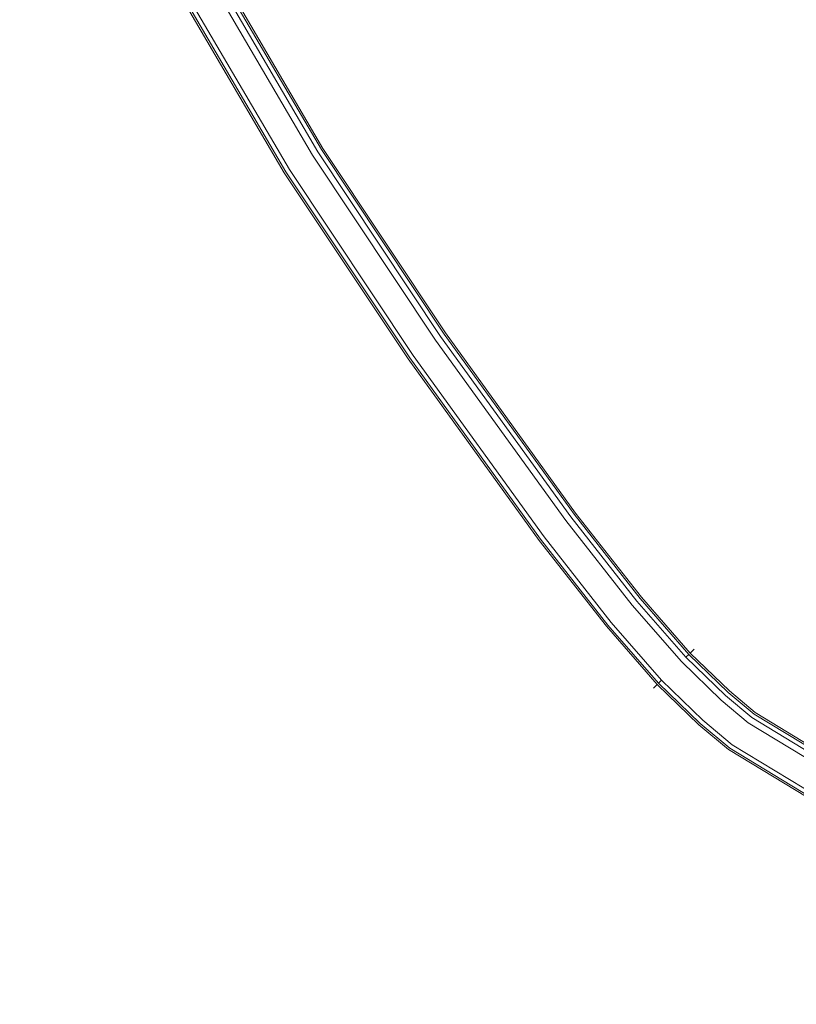
# Model space of a CAD drawing. Extents: x -789 to 0, y 0 to 404.
# Drawn here: x -773 to -690, y 40 to 144 of the extents above; entities that cross this region are included whole.
import ezdxf

# ---------------------------------------------------------------- set-up
doc = ezdxf.new("R2010")
doc.units = 0
doc.header["$LTSCALE"] = 500
doc.header["$MEASUREMENT"] = 0
doc.layers.add('CHROM', color=8, linetype='Continuous')
doc.layers.add('SPOD', color=7, linetype='Continuous')

msp = doc.modelspace()

# ---------------------------------------------------------------- linework, layer by layer
at = {"layer": 'CHROM', "lineweight": 0}
for points, invisible_edges in [([(-740.64, 130.74, 113.83), (-752.55, 151.08, 113.83), (-753.86, 150.34, 114.92), (-741.91, 129.94, 114.92)], 14), ([(-741.91, 129.94, 109.21), (-753.86, 150.34, 109.21), (-752.55, 151.08, 110.3), (-740.64, 130.74, 110.3)], 15), ([(-740.64, 130.74, 416.46), (-752.55, 151.08, 416.46), (-753.86, 150.34, 417.55), (-741.91, 129.94, 417.55)], 14), ([(-741.91, 129.94, 411.84), (-753.86, 150.34, 411.84), (-752.55, 151.08, 412.93), (-740.64, 130.74, 412.93)], 15), ([(-741.19, 130.39, 381.37), (-740.81, 130.63, 380.65), (-752.72, 150.98, 380.65), (-753.11, 150.76, 381.37)], 7), ([(-741.19, 130.39, 81.59), (-740.81, 130.63, 80.87), (-752.72, 150.98, 80.87), (-753.11, 150.76, 81.59)], 7), ([(-740.81, 130.63, 374.58), (-752.72, 150.98, 374.58), (-752.72, 150.98, 380.65), (-740.81, 130.63, 380.65)], 14), ([(-740.81, 130.63, 74.8), (-752.72, 150.98, 74.8), (-752.72, 150.98, 80.87), (-740.81, 130.63, 80.87)], 14), ([(-740.16, 131.04, 112.06), (-752.05, 151.36, 112.06), (-752.55, 151.08, 113.83), (-740.64, 130.74, 113.83)], 15), ([(-740.64, 130.74, 110.3), (-752.55, 151.08, 110.3), (-752.05, 151.36, 112.06), (-740.16, 131.04, 112.06)], 14), ([(-740.16, 131.04, 414.7), (-752.05, 151.36, 414.7), (-752.55, 151.08, 416.46), (-740.64, 130.74, 416.46)], 15), ([(-740.64, 130.74, 412.93), (-752.55, 151.08, 412.93), (-752.05, 151.36, 414.7), (-740.16, 131.04, 414.7)], 14), ([(-753.69, 150.43, 61.43), (-741.76, 130.04, 61.43), (-744.59, 128.27, 61.43), (-756.6, 148.81, 61.43)], 11), ([(-753.69, 150.43, 361.21), (-741.76, 130.04, 361.21), (-744.59, 128.27, 361.21), (-756.6, 148.81, 361.21)], 14), ([(-743.55, 128.92, 82), (-741.85, 129.98, 82), (-753.79, 150.38, 82), (-755.54, 149.41, 82)], 15), ([(-743.55, 128.92, 381.78), (-741.85, 129.98, 381.78), (-753.79, 150.38, 381.78), (-755.54, 149.41, 381.78)], 15), ([(-741.91, 129.94, 114.92), (-753.86, 150.34, 114.92), (-755.47, 149.44, 114.92), (-743.49, 128.96, 114.92)], 15), ([(-743.49, 128.96, 109.21), (-755.47, 149.44, 109.21), (-753.86, 150.34, 109.21), (-741.91, 129.94, 109.21)], 15), ([(-741.91, 129.94, 417.55), (-753.86, 150.34, 417.55), (-755.47, 149.44, 417.55), (-743.49, 128.96, 417.55)], 15), ([(-743.49, 128.96, 411.84), (-755.47, 149.44, 411.84), (-753.86, 150.34, 411.84), (-741.91, 129.94, 411.84)], 15), ([(-741.85, 129.98, 381.78), (-741.19, 130.39, 381.37), (-753.11, 150.76, 381.37), (-753.79, 150.38, 381.78)], 15), ([(-741.85, 129.98, 82), (-741.19, 130.39, 81.59), (-753.11, 150.76, 81.59), (-753.79, 150.38, 82)], 15), ([(-753.69, 150.43, 63.54), (-741.76, 130.04, 63.54), (-741.76, 130.04, 61.43), (-753.69, 150.43, 61.43)], 10), ([(-753.69, 150.43, 363.32), (-741.76, 130.04, 363.32), (-741.76, 130.04, 361.21), (-753.69, 150.43, 361.21)], 14), ([(-743.49, 128.96, 114.92), (-755.47, 149.44, 114.92), (-756.78, 148.71, 113.83), (-744.76, 128.16, 113.83)], 15), ([(-744.76, 128.16, 110.3), (-756.78, 148.71, 110.3), (-755.47, 149.44, 109.21), (-743.49, 128.96, 109.21)], 14), ([(-743.49, 128.96, 417.55), (-755.47, 149.44, 417.55), (-756.78, 148.71, 416.46), (-744.76, 128.16, 416.46)], 15), ([(-744.76, 128.16, 412.93), (-756.78, 148.71, 412.93), (-755.47, 149.44, 411.84), (-743.49, 128.96, 411.84)], 14), ([(-744.59, 128.27, 380.65), (-744.21, 128.51, 381.37), (-756.22, 149.02, 381.37), (-756.6, 148.81, 380.65)], 15), ([(-744.59, 128.27, 80.87), (-744.21, 128.51, 81.59), (-756.22, 149.02, 81.59), (-756.6, 148.81, 80.87)], 15), ([(-744.21, 128.51, 381.37), (-743.55, 128.92, 381.78), (-755.54, 149.41, 381.78), (-756.22, 149.02, 381.37)], 7), ([(-744.21, 128.51, 81.59), (-743.55, 128.92, 82), (-755.54, 149.41, 82), (-756.22, 149.02, 81.59)], 7), ([(-744.76, 128.16, 113.83), (-756.78, 148.71, 113.83), (-757.28, 148.43, 112.06), (-745.25, 127.86, 112.06)], 14), ([(-745.25, 127.86, 112.06), (-757.28, 148.43, 112.06), (-756.78, 148.71, 110.3), (-744.76, 128.16, 110.3)], 15), ([(-744.76, 128.16, 416.46), (-756.78, 148.71, 416.46), (-757.28, 148.43, 414.7), (-745.25, 127.86, 414.7)], 14), ([(-745.25, 127.86, 414.7), (-757.28, 148.43, 414.7), (-756.78, 148.71, 412.93), (-744.76, 128.16, 412.93)], 15), ([(-756.6, 148.81, 361.21), (-744.59, 128.27, 361.21), (-744.59, 128.27, 380.65), (-756.6, 148.81, 380.65)], 14), ([(-756.6, 148.81, 61.43), (-744.59, 128.27, 61.43), (-744.59, 128.27, 80.87), (-756.6, 148.81, 80.87)], 15), ([(-727.12, 111.43, 112.06), (-740.16, 131.04, 112.06), (-740.64, 130.74, 113.83), (-727.59, 111.1, 113.83)], 15), ([(-727.59, 111.1, 110.3), (-740.64, 130.74, 110.3), (-740.16, 131.04, 112.06), (-727.12, 111.43, 112.06)], 14), ([(-727.12, 111.43, 414.7), (-740.16, 131.04, 414.7), (-740.64, 130.74, 416.46), (-727.59, 111.1, 416.46)], 15), ([(-727.59, 111.1, 412.93), (-740.64, 130.74, 412.93), (-740.16, 131.04, 414.7), (-727.12, 111.43, 414.7)], 14), ([(-741.76, 130.04, 61.43), (-728.67, 110.35, 61.43), (-731.41, 108.46, 61.43), (-744.59, 128.27, 61.43)], 15), ([(-741.76, 130.04, 361.21), (-728.67, 110.35, 361.21), (-731.41, 108.46, 361.21), (-744.59, 128.27, 361.21)], 15), ([(-730.4, 109.15, 82), (-728.76, 110.29, 82), (-741.85, 129.98, 82), (-743.55, 128.92, 82)], 15), ([(-730.4, 109.15, 381.78), (-728.76, 110.29, 381.78), (-741.85, 129.98, 381.78), (-743.55, 128.92, 381.78)], 15), ([(-727.59, 111.1, 113.83), (-740.64, 130.74, 113.83), (-741.91, 129.94, 114.92), (-728.82, 110.25, 114.92)], 14), ([(-728.82, 110.25, 109.21), (-741.91, 129.94, 109.21), (-740.64, 130.74, 110.3), (-727.59, 111.1, 110.3)], 15), ([(-727.59, 111.1, 416.46), (-740.64, 130.74, 416.46), (-741.91, 129.94, 417.55), (-728.82, 110.25, 417.55)], 14), ([(-728.82, 110.25, 411.84), (-741.91, 129.94, 411.84), (-740.64, 130.74, 412.93), (-727.59, 111.1, 412.93)], 15), ([(-728.76, 110.29, 82), (-728.12, 110.73, 81.59), (-741.19, 130.39, 81.59), (-741.85, 129.98, 82)], 15), ([(-728.76, 110.29, 381.78), (-728.12, 110.73, 381.37), (-741.19, 130.39, 381.37), (-741.85, 129.98, 381.78)], 15), ([(-741.76, 130.04, 63.54), (-728.67, 110.35, 63.54), (-728.67, 110.35, 61.43), (-741.76, 130.04, 61.43)], 10), ([(-741.76, 130.04, 363.32), (-728.67, 110.35, 363.32), (-728.67, 110.35, 361.21), (-741.76, 130.04, 361.21)], 10), ([(-728.12, 110.73, 381.37), (-727.75, 110.98, 380.65), (-740.81, 130.63, 380.65), (-741.19, 130.39, 381.37)], 7), ([(-728.12, 110.73, 81.59), (-727.75, 110.98, 80.87), (-740.81, 130.63, 80.87), (-741.19, 130.39, 81.59)], 7), ([(-727.75, 110.98, 374.58), (-740.81, 130.63, 374.58), (-740.81, 130.63, 380.65), (-727.75, 110.98, 380.65)], 14), ([(-727.75, 110.98, 74.8), (-740.81, 130.63, 74.8), (-740.81, 130.63, 80.87), (-727.75, 110.98, 80.87)], 14), ([(-730.34, 109.19, 114.92), (-743.49, 128.96, 114.92), (-744.76, 128.16, 113.83), (-731.58, 108.34, 113.83)], 15), ([(-731.58, 108.34, 110.3), (-744.76, 128.16, 110.3), (-743.49, 128.96, 109.21), (-730.34, 109.19, 109.21)], 14), ([(-730.34, 109.19, 417.55), (-743.49, 128.96, 417.55), (-744.76, 128.16, 416.46), (-731.58, 108.34, 416.46)], 15), ([(-731.58, 108.34, 412.93), (-744.76, 128.16, 412.93), (-743.49, 128.96, 411.84), (-730.34, 109.19, 411.84)], 14), ([(-731.04, 108.71, 81.59), (-730.4, 109.15, 82), (-743.55, 128.92, 82), (-744.21, 128.51, 81.59)], 15), ([(-731.04, 108.71, 381.37), (-730.4, 109.15, 381.78), (-743.55, 128.92, 381.78), (-744.21, 128.51, 381.37)], 7), ([(-728.82, 110.25, 114.92), (-741.91, 129.94, 114.92), (-743.49, 128.96, 114.92), (-730.34, 109.19, 114.92)], 15), ([(-730.34, 109.19, 109.21), (-743.49, 128.96, 109.21), (-741.91, 129.94, 109.21), (-728.82, 110.25, 109.21)], 15), ([(-728.82, 110.25, 417.55), (-741.91, 129.94, 417.55), (-743.49, 128.96, 417.55), (-730.34, 109.19, 417.55)], 15), ([(-730.34, 109.19, 411.84), (-743.49, 128.96, 411.84), (-741.91, 129.94, 411.84), (-728.82, 110.25, 411.84)], 15), ([(-731.58, 108.34, 113.83), (-744.76, 128.16, 113.83), (-745.25, 127.86, 112.06), (-732.05, 108.01, 112.06)], 14), ([(-732.05, 108.01, 112.06), (-745.25, 127.86, 112.06), (-744.76, 128.16, 110.3), (-731.58, 108.34, 110.3)], 15), ([(-731.58, 108.34, 416.46), (-744.76, 128.16, 416.46), (-745.25, 127.86, 414.7), (-732.05, 108.01, 414.7)], 14), ([(-732.05, 108.01, 414.7), (-745.25, 127.86, 414.7), (-744.76, 128.16, 412.93), (-731.58, 108.34, 412.93)], 15), ([(-731.41, 108.45, 80.87), (-731.04, 108.71, 81.59), (-744.21, 128.51, 81.59), (-744.59, 128.27, 80.87)], 13), ([(-731.41, 108.45, 380.65), (-731.04, 108.71, 381.37), (-744.21, 128.51, 381.37), (-744.59, 128.27, 380.65)], 15), ([(-744.59, 128.27, 61.43), (-731.41, 108.46, 61.43), (-731.41, 108.45, 80.87), (-744.59, 128.27, 80.87)], 14), ([(-744.59, 128.27, 361.21), (-731.41, 108.46, 361.21), (-731.41, 108.45, 380.65), (-744.59, 128.27, 380.65)], 14), ([(-713.76, 91.93, 113.83), (-727.59, 111.1, 113.83), (-728.82, 110.25, 114.92), (-714.96, 91.03, 114.92)], 14), ([(-714.96, 91.03, 109.21), (-728.82, 110.25, 109.21), (-727.59, 111.1, 110.3), (-713.76, 91.93, 110.3)], 15), ([(-713.76, 91.93, 416.46), (-727.59, 111.1, 416.46), (-728.82, 110.25, 417.55), (-714.96, 91.03, 417.55)], 14), ([(-714.96, 91.03, 411.84), (-728.82, 110.25, 411.84), (-727.59, 111.1, 412.93), (-713.76, 91.93, 412.93)], 15), ([(-713.3, 92.27, 112.06), (-727.12, 111.43, 112.06), (-727.59, 111.1, 113.83), (-713.76, 91.93, 113.83)], 15), ([(-713.76, 91.93, 110.3), (-727.59, 111.1, 110.3), (-727.12, 111.43, 112.06), (-713.3, 92.27, 112.06)], 14), ([(-713.3, 92.27, 414.7), (-727.12, 111.43, 414.7), (-727.59, 111.1, 416.46), (-713.76, 91.93, 416.46)], 15), ([(-713.76, 91.93, 412.93), (-727.59, 111.1, 412.93), (-727.12, 111.43, 414.7), (-713.3, 92.27, 414.7)], 14), ([(-728.67, 110.35, 361.21), (-714.81, 91.14, 361.21), (-717.48, 89.14, 361.21), (-731.41, 108.46, 361.21)], 11), ([(-728.67, 110.35, 61.43), (-714.81, 91.14, 61.43), (-717.48, 89.14, 61.43), (-731.41, 108.46, 61.43)], 15), ([(-716.49, 89.87, 82), (-714.9, 91.07, 82), (-728.76, 110.29, 82), (-730.4, 109.15, 82)], 15), ([(-716.49, 89.87, 381.78), (-714.9, 91.07, 381.78), (-728.76, 110.29, 381.78), (-730.4, 109.15, 381.78)], 15), ([(-714.96, 91.03, 114.92), (-728.82, 110.25, 114.92), (-730.34, 109.19, 114.92), (-716.44, 89.91, 114.92)], 15), ([(-716.44, 89.91, 109.21), (-730.34, 109.19, 109.21), (-728.82, 110.25, 109.21), (-714.96, 91.03, 109.21)], 15), ([(-714.96, 91.03, 417.55), (-728.82, 110.25, 417.55), (-730.34, 109.19, 417.55), (-716.44, 89.91, 417.55)], 15), ([(-716.44, 89.91, 411.84), (-730.34, 109.19, 411.84), (-728.82, 110.25, 411.84), (-714.96, 91.03, 411.84)], 15), ([(-714.9, 91.07, 82), (-714.28, 91.54, 81.59), (-728.12, 110.73, 81.59), (-728.76, 110.29, 82)], 13), ([(-714.9, 91.07, 381.78), (-714.28, 91.54, 381.37), (-728.12, 110.73, 381.37), (-728.76, 110.29, 381.78)], 13), ([(-728.67, 110.35, 63.54), (-714.81, 91.14, 63.54), (-714.81, 91.14, 61.43), (-728.67, 110.35, 61.43)], 10), ([(-728.67, 110.35, 363.32), (-714.81, 91.14, 363.32), (-714.81, 91.14, 361.21), (-728.67, 110.35, 361.21)], 10), ([(-714.28, 91.54, 81.59), (-713.92, 91.8, 80.87), (-727.75, 110.98, 80.87), (-728.12, 110.73, 81.59)], 15), ([(-714.28, 91.54, 381.37), (-713.92, 91.8, 380.65), (-727.75, 110.98, 380.65), (-728.12, 110.73, 381.37)], 15), ([(-713.92, 91.8, 374.58), (-727.75, 110.98, 374.58), (-727.75, 110.98, 380.65), (-713.92, 91.8, 380.65)], 14), ([(-713.92, 91.8, 74.8), (-727.75, 110.98, 74.8), (-727.75, 110.98, 80.87), (-713.92, 91.8, 80.87)], 14), ([(-716.44, 89.91, 114.92), (-730.34, 109.19, 114.92), (-731.58, 108.34, 113.83), (-717.64, 89.01, 113.83)], 15), ([(-717.64, 89.01, 110.3), (-731.58, 108.34, 110.3), (-730.34, 109.19, 109.21), (-716.44, 89.91, 109.21)], 14), ([(-716.44, 89.91, 417.55), (-730.34, 109.19, 417.55), (-731.58, 108.34, 416.46), (-717.64, 89.01, 416.46)], 15), ([(-717.64, 89.01, 412.93), (-731.58, 108.34, 412.93), (-730.34, 109.19, 411.84), (-716.44, 89.91, 411.84)], 14), ([(-717.12, 89.4, 81.59), (-716.49, 89.87, 82), (-730.4, 109.15, 82), (-731.04, 108.71, 81.59)], 7), ([(-717.12, 89.4, 381.37), (-716.49, 89.87, 381.78), (-730.4, 109.15, 381.78), (-731.04, 108.71, 381.37)], 15), ([(-717.64, 89.01, 113.83), (-731.58, 108.34, 113.83), (-732.05, 108.01, 112.06), (-718.1, 88.67, 112.06)], 14), ([(-718.1, 88.67, 112.06), (-732.05, 108.01, 112.06), (-731.58, 108.34, 110.3), (-717.64, 89.01, 110.3)], 15), ([(-717.64, 89.01, 416.46), (-731.58, 108.34, 416.46), (-732.05, 108.01, 414.7), (-718.1, 88.67, 414.7)], 14), ([(-718.1, 88.67, 414.7), (-732.05, 108.01, 414.7), (-731.58, 108.34, 412.93), (-717.64, 89.01, 412.93)], 15), ([(-717.48, 89.14, 380.65), (-717.12, 89.4, 381.37), (-731.04, 108.71, 381.37), (-731.41, 108.45, 380.65)], 13), ([(-717.48, 89.14, 80.87), (-717.12, 89.4, 81.59), (-731.04, 108.71, 81.59), (-731.41, 108.45, 80.87)], 15), ([(-731.41, 108.46, 61.43), (-717.48, 89.14, 61.43), (-717.48, 89.14, 80.87), (-731.41, 108.45, 80.87)], 14), ([(-731.41, 108.46, 361.21), (-717.48, 89.14, 361.21), (-717.48, 89.14, 380.65), (-731.41, 108.45, 380.65)], 15), ([(-706.3, 83.34, 112.06), (-713.3, 92.27, 112.06), (-713.76, 91.93, 113.83), (-706.74, 82.97, 113.83)], 15), ([(-706.74, 82.97, 110.3), (-713.76, 91.93, 110.3), (-713.3, 92.27, 112.06), (-706.3, 83.34, 112.06)], 14), ([(-706.3, 83.34, 414.7), (-713.3, 92.27, 414.7), (-713.76, 91.93, 416.46), (-706.74, 82.97, 416.46)], 15), ([(-706.74, 82.97, 412.93), (-713.76, 91.93, 412.93), (-713.3, 92.27, 414.7), (-706.3, 83.34, 414.7)], 14), ([(-706.74, 82.97, 113.83), (-713.76, 91.93, 113.83), (-714.96, 91.03, 114.92), (-707.9, 82.02, 114.92)], 14), ([(-707.9, 82.02, 109.21), (-714.96, 91.03, 109.21), (-713.76, 91.93, 110.3), (-706.74, 82.97, 110.3)], 15), ([(-706.74, 82.97, 416.46), (-713.76, 91.93, 416.46), (-714.96, 91.03, 417.55), (-707.9, 82.02, 417.55)], 14), ([(-707.9, 82.02, 411.84), (-714.96, 91.03, 411.84), (-713.76, 91.93, 412.93), (-706.74, 82.97, 412.93)], 15), ([(-707.84, 82.06, 82), (-707.24, 82.56, 81.59), (-714.28, 91.54, 81.59), (-714.9, 91.07, 82)], 15), ([(-707.84, 82.06, 381.78), (-707.24, 82.56, 381.37), (-714.28, 91.54, 381.37), (-714.9, 91.07, 381.78)], 13), ([(-707.24, 82.56, 81.59), (-706.9, 82.84, 80.87), (-713.92, 91.8, 80.87), (-714.28, 91.54, 81.59)], 7), ([(-707.24, 82.56, 381.37), (-706.9, 82.84, 380.65), (-713.92, 91.8, 380.65), (-714.28, 91.54, 381.37)], 15), ([(-706.9, 82.84, 374.58), (-713.92, 91.8, 374.58), (-713.92, 91.8, 380.65), (-706.9, 82.84, 380.65)], 14), ([(-706.9, 82.84, 74.8), (-713.92, 91.8, 74.8), (-713.92, 91.8, 80.87), (-706.9, 82.84, 80.87)], 14), ([(-714.81, 91.14, 61.43), (-707.75, 82.13, 61.43), (-710.33, 80.01, 61.43), (-717.48, 89.14, 61.43)], 10), ([(-714.81, 91.14, 361.21), (-707.75, 82.13, 361.21), (-710.33, 80.01, 361.21), (-717.48, 89.14, 361.21)], 11), ([(-709.38, 80.79, 82), (-707.84, 82.06, 82), (-714.9, 91.07, 82), (-716.49, 89.87, 82)], 15), ([(-709.38, 80.79, 381.78), (-707.84, 82.06, 381.78), (-714.9, 91.07, 381.78), (-716.49, 89.87, 381.78)], 15), ([(-707.9, 82.02, 114.92), (-714.96, 91.03, 114.92), (-716.44, 89.91, 114.92), (-709.33, 80.83, 114.92)], 15), ([(-709.33, 80.83, 109.21), (-716.44, 89.91, 109.21), (-714.96, 91.03, 109.21), (-707.9, 82.02, 109.21)], 15), ([(-707.9, 82.02, 417.55), (-714.96, 91.03, 417.55), (-716.44, 89.91, 417.55), (-709.33, 80.83, 417.55)], 15), ([(-709.33, 80.83, 411.84), (-716.44, 89.91, 411.84), (-714.96, 91.03, 411.84), (-707.9, 82.02, 411.84)], 15), ([(-714.81, 91.14, 363.32), (-707.75, 82.13, 363.32), (-707.75, 82.13, 361.21), (-714.81, 91.14, 361.21)], 10), ([(-714.81, 91.14, 63.54), (-707.75, 82.13, 63.54), (-707.75, 82.13, 61.43), (-714.81, 91.14, 61.43)], 14), ([(-709.33, 80.83, 114.92), (-716.44, 89.91, 114.92), (-717.64, 89.01, 113.83), (-710.48, 79.88, 113.83)], 15), ([(-710.48, 79.88, 110.3), (-717.64, 89.01, 110.3), (-716.44, 89.91, 109.21), (-709.33, 80.83, 109.21)], 14), ([(-709.33, 80.83, 417.55), (-716.44, 89.91, 417.55), (-717.64, 89.01, 416.46), (-710.48, 79.88, 416.46)], 15), ([(-710.48, 79.88, 412.93), (-717.64, 89.01, 412.93), (-716.44, 89.91, 411.84), (-709.33, 80.83, 411.84)], 14), ([(-710.33, 80.01, 80.87), (-709.98, 80.29, 81.59), (-717.12, 89.4, 81.59), (-717.48, 89.14, 80.87)], 15), ([(-710.33, 80.01, 380.65), (-709.98, 80.29, 381.37), (-717.12, 89.4, 381.37), (-717.48, 89.14, 380.65)], 15), ([(-717.48, 89.14, 361.21), (-710.33, 80.01, 361.21), (-710.33, 80.01, 380.65), (-717.48, 89.14, 380.65)], 15), ([(-717.48, 89.14, 61.43), (-710.33, 80.01, 61.43), (-710.33, 80.01, 80.87), (-717.48, 89.14, 80.87)], 15), ([(-709.98, 80.29, 81.59), (-709.38, 80.79, 82), (-716.49, 89.87, 82), (-717.12, 89.4, 81.59)], 7), ([(-709.98, 80.29, 381.37), (-709.38, 80.79, 381.78), (-716.49, 89.87, 381.78), (-717.12, 89.4, 381.37)], 7), ([(-710.48, 79.88, 113.83), (-717.64, 89.01, 113.83), (-718.1, 88.67, 112.06), (-710.92, 79.51, 112.06)], 14), ([(-710.92, 79.51, 112.06), (-718.1, 88.67, 112.06), (-717.64, 89.01, 110.3), (-710.48, 79.88, 110.3)], 15), ([(-710.48, 79.88, 416.46), (-717.64, 89.01, 416.46), (-718.1, 88.67, 414.7), (-710.92, 79.51, 414.7)], 14), ([(-710.92, 79.51, 414.7), (-718.1, 88.67, 414.7), (-717.64, 89.01, 412.93), (-710.48, 79.88, 412.93)], 15), ([(-701.56, 77.03, 113.83), (-706.74, 82.97, 113.83), (-707.9, 82.02, 114.92), (-702.64, 76, 114.92)], 14), ([(-702.64, 76, 109.21), (-707.9, 82.02, 109.21), (-706.74, 82.97, 110.3), (-701.56, 77.03, 110.3)], 15), ([(-701.56, 77.03, 416.46), (-706.74, 82.97, 416.46), (-707.9, 82.02, 417.55), (-702.64, 76, 417.55)], 14), ([(-702.64, 76, 411.84), (-707.9, 82.02, 411.84), (-706.74, 82.97, 412.93), (-701.56, 77.03, 412.93)], 15), ([(-702.03, 76.58, 381.37), (-701.7, 76.89, 380.65), (-706.9, 82.84, 380.65), (-707.24, 82.56, 381.37)], 15), ([(-702.03, 76.58, 81.59), (-701.7, 76.89, 80.87), (-706.9, 82.84, 80.87), (-707.24, 82.56, 81.59)], 15), ([(-701.7, 76.89, 74.8), (-706.9, 82.84, 74.8), (-706.9, 82.84, 80.87), (-701.7, 76.89, 80.87)], 6), ([(-701.7, 76.89, 374.58), (-706.9, 82.84, 374.58), (-706.9, 82.84, 380.65), (-701.7, 76.89, 380.65)], 14), ([(-701.14, 77.43, 112.06), (-706.3, 83.34, 112.06), (-706.74, 82.97, 113.83), (-701.56, 77.03, 113.83)], 15), ([(-701.56, 77.03, 110.3), (-706.74, 82.97, 110.3), (-706.3, 83.34, 112.06), (-701.14, 77.43, 112.06)], 14), ([(-701.14, 77.43, 414.7), (-706.3, 83.34, 414.7), (-706.74, 82.97, 416.46), (-701.56, 77.03, 416.46)], 15), ([(-701.56, 77.03, 412.93), (-706.74, 82.97, 412.93), (-706.3, 83.34, 414.7), (-701.14, 77.43, 414.7)], 14), ([(-707.75, 82.13, 361.21), (-702.51, 76.12, 361.21), (-704.93, 73.83, 361.21), (-710.33, 80.01, 361.21)], 15), ([(-707.75, 82.13, 61.43), (-702.51, 76.12, 61.43), (-704.93, 73.83, 61.43), (-710.33, 80.01, 61.43)], 15), ([(-704.04, 74.67, 82), (-702.59, 76.05, 82), (-707.84, 82.06, 82), (-709.38, 80.79, 82)], 15), ([(-704.04, 74.67, 381.78), (-702.59, 76.05, 381.78), (-707.84, 82.06, 381.78), (-709.38, 80.79, 381.78)], 15), ([(-702.64, 76, 114.92), (-707.9, 82.02, 114.92), (-709.33, 80.83, 114.92), (-703.99, 74.72, 114.92)], 15), ([(-703.99, 74.72, 109.21), (-709.33, 80.83, 109.21), (-707.9, 82.02, 109.21), (-702.64, 76, 109.21)], 15), ([(-702.64, 76, 417.55), (-707.9, 82.02, 417.55), (-709.33, 80.83, 417.55), (-703.99, 74.72, 417.55)], 15), ([(-703.99, 74.72, 411.84), (-709.33, 80.83, 411.84), (-707.9, 82.02, 411.84), (-702.64, 76, 411.84)], 15), ([(-702.59, 76.05, 381.78), (-702.03, 76.58, 381.37), (-707.24, 82.56, 381.37), (-707.84, 82.06, 381.78)], 13), ([(-702.59, 76.05, 82), (-702.03, 76.58, 81.59), (-707.24, 82.56, 81.59), (-707.84, 82.06, 82)], 13), ([(-707.75, 82.13, 63.54), (-702.51, 76.12, 63.54), (-702.51, 76.12, 61.43), (-707.75, 82.13, 61.43)], 8), ([(-707.75, 82.13, 363.32), (-702.51, 76.12, 363.32), (-702.51, 76.12, 361.21), (-707.75, 82.13, 361.21)], 8), ([(-703.99, 74.72, 114.92), (-709.33, 80.83, 114.92), (-710.48, 79.88, 113.83), (-705.08, 73.69, 113.83)], 15), ([(-705.08, 73.69, 110.3), (-710.48, 79.88, 110.3), (-709.33, 80.83, 109.21), (-703.99, 74.72, 109.21)], 14), ([(-703.99, 74.72, 417.55), (-709.33, 80.83, 417.55), (-710.48, 79.88, 416.46), (-705.08, 73.69, 416.46)], 15), ([(-705.08, 73.69, 412.93), (-710.48, 79.88, 412.93), (-709.33, 80.83, 411.84), (-703.99, 74.72, 411.84)], 14), ([(-704.61, 74.14, 81.59), (-704.04, 74.67, 82), (-709.38, 80.79, 82), (-709.98, 80.29, 81.59)], 7), ([(-704.61, 74.14, 381.37), (-704.04, 74.67, 381.78), (-709.38, 80.79, 381.78), (-709.98, 80.29, 381.37)], 15), ([(-705.08, 73.69, 113.83), (-710.48, 79.88, 113.83), (-710.92, 79.51, 112.06), (-705.49, 73.29, 112.06)], 14), ([(-705.49, 73.29, 112.06), (-710.92, 79.51, 112.06), (-710.48, 79.88, 110.3), (-705.08, 73.69, 110.3)], 15), ([(-705.08, 73.69, 416.46), (-710.48, 79.88, 416.46), (-710.92, 79.51, 414.7), (-705.49, 73.29, 414.7)], 14), ([(-705.49, 73.29, 414.7), (-710.92, 79.51, 414.7), (-710.48, 79.88, 412.93), (-705.08, 73.69, 412.93)], 15), ([(-704.93, 73.83, 380.65), (-704.61, 74.14, 381.37), (-709.98, 80.29, 381.37), (-710.33, 80.01, 380.65)], 12), ([(-704.93, 73.83, 80.87), (-704.61, 74.14, 81.59), (-709.98, 80.29, 81.59), (-710.33, 80.01, 80.87)], 15), ([(-710.33, 80.01, 61.43), (-704.93, 73.83, 61.43), (-704.93, 73.83, 80.87), (-710.33, 80.01, 80.87)], 12), ([(-710.33, 80.01, 361.21), (-704.93, 73.83, 361.21), (-704.93, 73.83, 380.65), (-710.33, 80.01, 380.65)], 12), ([(-697.39, 73, 113.83), (-701.56, 77.03, 113.83), (-702.64, 76, 114.92), (-698.4, 71.89, 114.92)], 14), ([(-698.4, 71.89, 109.21), (-702.64, 76, 109.21), (-701.56, 77.03, 110.3), (-697.39, 73, 110.3)], 15), ([(-697.39, 73, 416.46), (-701.56, 77.03, 416.46), (-702.64, 76, 417.55), (-698.4, 71.89, 417.55)], 14), ([(-698.4, 71.89, 411.84), (-702.64, 76, 411.84), (-701.56, 77.03, 412.93), (-697.39, 73, 412.93)], 15), ([(-698.35, 71.94, 381.78), (-697.83, 72.52, 381.37), (-702.03, 76.58, 381.37), (-702.59, 76.05, 381.78)], 13), ([(-698.35, 71.94, 82), (-697.83, 72.52, 81.59), (-702.03, 76.58, 81.59), (-702.59, 76.05, 82)], 13), ([(-697.83, 72.52, 381.37), (-697.53, 72.85, 380.65), (-701.7, 76.89, 380.65), (-702.03, 76.58, 381.37)], 11), ([(-697.83, 72.52, 81.59), (-697.53, 72.85, 80.87), (-701.7, 76.89, 80.87), (-702.03, 76.58, 81.59)], 11), ([(-697.53, 72.85, 374.58), (-701.7, 76.89, 374.58), (-701.7, 76.89, 380.65), (-697.53, 72.85, 380.65)], 12), ([(-697.53, 72.85, 74.8), (-701.7, 76.89, 74.8), (-701.7, 76.89, 80.87), (-697.53, 72.85, 80.87)], 14), ([(-697.01, 73.43, 112.06), (-701.14, 77.43, 112.06), (-701.56, 77.03, 113.83), (-697.39, 73, 113.83)], 13), ([(-697.39, 73, 110.3), (-701.56, 77.03, 110.3), (-701.14, 77.43, 112.06), (-697.01, 73.43, 112.06)], 12), ([(-697.01, 73.43, 414.7), (-701.14, 77.43, 414.7), (-701.56, 77.03, 416.46), (-697.39, 73, 416.46)], 13), ([(-697.39, 73, 412.93), (-701.56, 77.03, 412.93), (-701.14, 77.43, 414.7), (-697.01, 73.43, 414.7)], 12), ([(-702.51, 76.12, 361.21), (-698.27, 72.02, 361.21), (-700.51, 69.55, 361.21), (-704.93, 73.83, 361.21)], 10), ([(-702.51, 76.12, 61.43), (-698.27, 72.02, 61.43), (-700.51, 69.55, 61.43), (-704.93, 73.83, 61.43)], 14), ([(-699.69, 70.46, 82), (-698.35, 71.94, 82), (-702.59, 76.05, 82), (-704.04, 74.67, 82)], 15), ([(-699.69, 70.46, 381.78), (-698.35, 71.94, 381.78), (-702.59, 76.05, 381.78), (-704.04, 74.67, 381.78)], 15), ([(-698.4, 71.89, 114.92), (-702.64, 76, 114.92), (-703.99, 74.72, 114.92), (-699.64, 70.51, 114.92)], 15), ([(-699.64, 70.51, 109.21), (-703.99, 74.72, 109.21), (-702.64, 76, 109.21), (-698.4, 71.89, 109.21)], 15), ([(-698.4, 71.89, 417.55), (-702.64, 76, 417.55), (-703.99, 74.72, 417.55), (-699.64, 70.51, 417.55)], 15), ([(-699.64, 70.51, 411.84), (-703.99, 74.72, 411.84), (-702.64, 76, 411.84), (-698.4, 71.89, 411.84)], 15), ([(-702.51, 76.12, 363.32), (-698.27, 72.02, 363.32), (-698.27, 72.02, 361.21), (-702.51, 76.12, 361.21)], 14), ([(-702.51, 76.12, 63.54), (-698.27, 72.02, 63.54), (-698.27, 72.02, 61.43), (-702.51, 76.12, 61.43)], 14), ([(-699.64, 70.51, 114.92), (-703.99, 74.72, 114.92), (-705.08, 73.69, 113.83), (-700.64, 69.4, 113.83)], 15), ([(-700.64, 69.4, 110.3), (-705.08, 73.69, 110.3), (-703.99, 74.72, 109.21), (-699.64, 70.51, 109.21)], 14), ([(-699.64, 70.51, 417.55), (-703.99, 74.72, 417.55), (-705.08, 73.69, 416.46), (-700.64, 69.4, 416.46)], 15), ([(-700.64, 69.4, 412.93), (-705.08, 73.69, 412.93), (-703.99, 74.72, 411.84), (-699.64, 70.51, 411.84)], 14), ([(-700.21, 69.88, 81.59), (-699.69, 70.46, 82), (-704.04, 74.67, 82), (-704.61, 74.14, 81.59)], 7), ([(-700.21, 69.88, 381.37), (-699.69, 70.46, 381.78), (-704.04, 74.67, 381.78), (-704.61, 74.14, 381.37)], 7), ([(-700.64, 69.4, 113.83), (-705.08, 73.69, 113.83), (-705.49, 73.29, 112.06), (-701.03, 68.97, 112.06)], 12), ([(-701.03, 68.97, 112.06), (-705.49, 73.29, 112.06), (-705.08, 73.69, 110.3), (-700.64, 69.4, 110.3)], 13), ([(-700.64, 69.4, 416.46), (-705.08, 73.69, 416.46), (-705.49, 73.29, 414.7), (-701.03, 68.97, 414.7)], 12), ([(-701.03, 68.97, 414.7), (-705.49, 73.29, 414.7), (-705.08, 73.69, 412.93), (-700.64, 69.4, 412.93)], 13), ([(-700.51, 69.55, 80.87), (-700.21, 69.88, 81.59), (-704.61, 74.14, 81.59), (-704.93, 73.83, 80.87)], 11), ([(-700.51, 69.55, 380.65), (-700.21, 69.88, 381.37), (-704.61, 74.14, 381.37), (-704.93, 73.83, 380.65)], 15), ([(-704.93, 73.83, 61.43), (-700.51, 69.55, 61.43), (-700.51, 69.55, 80.87), (-704.93, 73.83, 80.87)], 14), ([(-704.93, 73.83, 361.21), (-700.51, 69.55, 361.21), (-700.51, 69.55, 380.65), (-704.93, 73.83, 380.65)], 15), ([(-694.31, 71.16, 112.06), (-697.01, 73.43, 112.06), (-697.39, 73, 113.83), (-694.65, 70.69, 113.83)], 15), ([(-694.65, 70.69, 110.3), (-697.39, 73, 110.3), (-697.01, 73.43, 112.06), (-694.31, 71.16, 112.06)], 14), ([(-694.31, 71.16, 414.7), (-697.01, 73.43, 414.7), (-697.39, 73, 416.46), (-694.65, 70.69, 416.46)], 15), ([(-694.65, 70.69, 412.93), (-697.39, 73, 412.93), (-697.01, 73.43, 414.7), (-694.31, 71.16, 414.7)], 14), ([(-694.65, 70.69, 113.83), (-697.39, 73, 113.83), (-698.4, 71.89, 114.92), (-695.52, 69.47, 114.92)], 14), ([(-695.52, 69.47, 109.21), (-698.4, 71.89, 109.21), (-697.39, 73, 110.3), (-694.65, 70.69, 110.3)], 15), ([(-694.65, 70.69, 416.46), (-697.39, 73, 416.46), (-698.4, 71.89, 417.55), (-695.52, 69.47, 417.55)], 14), ([(-695.52, 69.47, 411.84), (-698.4, 71.89, 411.84), (-697.39, 73, 412.93), (-694.65, 70.69, 412.93)], 15), ([(-695.48, 69.53, 381.78), (-695.02, 70.17, 381.37), (-697.83, 72.52, 381.37), (-698.35, 71.94, 381.78)], 15), ([(-695.48, 69.53, 82), (-695.02, 70.17, 81.59), (-697.83, 72.52, 81.59), (-698.35, 71.94, 82)], 15), ([(-695.02, 70.17, 381.37), (-694.76, 70.53, 380.65), (-697.53, 72.85, 380.65), (-697.83, 72.52, 381.37)], 7), ([(-695.02, 70.17, 81.59), (-694.76, 70.53, 80.87), (-697.53, 72.85, 80.87), (-697.83, 72.52, 81.59)], 7), ([(-694.76, 70.53, 74.8), (-697.53, 72.85, 74.8), (-697.53, 72.85, 80.87), (-694.76, 70.53, 80.87)], 14), ([(-694.76, 70.53, 374.58), (-697.53, 72.85, 374.58), (-697.53, 72.85, 380.65), (-694.76, 70.53, 380.65)], 14), ([(-698.27, 72.02, 361.21), (-695.41, 69.62, 361.21), (-697.36, 66.91, 361.21), (-700.51, 69.55, 361.21)], 10), ([(-698.27, 72.02, 61.43), (-695.41, 69.62, 61.43), (-697.36, 66.91, 61.43), (-700.51, 69.55, 61.43)], 11), ([(-695.48, 69.53, 82), (-698.35, 71.94, 82), (-699.69, 70.46, 82), (-696.65, 67.9, 82)], 15), ([(-695.48, 69.53, 381.78), (-698.35, 71.94, 381.78), (-699.69, 70.46, 381.78), (-696.65, 67.9, 381.78)], 15), ([(-695.52, 69.47, 114.92), (-698.4, 71.89, 114.92), (-699.64, 70.51, 114.92), (-696.6, 67.97, 114.92)], 15), ([(-696.6, 67.97, 109.21), (-699.64, 70.51, 109.21), (-698.4, 71.89, 109.21), (-695.52, 69.47, 109.21)], 15), ([(-695.52, 69.47, 417.55), (-698.4, 71.89, 417.55), (-699.64, 70.51, 417.55), (-696.6, 67.97, 417.55)], 15), ([(-696.6, 67.97, 411.84), (-699.64, 70.51, 411.84), (-698.4, 71.89, 411.84), (-695.52, 69.47, 411.84)], 15), ([(-698.27, 72.02, 63.54), (-695.41, 69.62, 63.54), (-695.41, 69.62, 61.43), (-698.27, 72.02, 61.43)], 10), ([(-698.27, 72.02, 363.32), (-695.41, 69.62, 363.32), (-695.41, 69.62, 361.21), (-698.27, 72.02, 361.21)], 14), ([(-696.6, 67.97, 114.92), (-699.64, 70.51, 114.92), (-700.64, 69.4, 113.83), (-697.48, 66.75, 113.83)], 15), ([(-697.48, 66.75, 110.3), (-700.64, 69.4, 110.3), (-699.64, 70.51, 109.21), (-696.6, 67.97, 109.21)], 14), ([(-696.6, 67.97, 417.55), (-699.64, 70.51, 417.55), (-700.64, 69.4, 416.46), (-697.48, 66.75, 416.46)], 15), ([(-697.48, 66.75, 412.93), (-700.64, 69.4, 412.93), (-699.64, 70.51, 411.84), (-696.6, 67.97, 411.84)], 14), ([(-697.1, 67.27, 381.37), (-696.65, 67.9, 381.78), (-699.69, 70.46, 381.78), (-700.21, 69.88, 381.37)], 15), ([(-697.1, 67.27, 81.59), (-696.65, 67.9, 82), (-699.69, 70.46, 82), (-700.21, 69.88, 81.59)], 7), ([(-685.3, 65.02, 113.83), (-694.65, 70.69, 113.83), (-695.52, 69.47, 114.92), (-686.03, 63.71, 114.92)], 14), ([(-686.03, 63.71, 109.21), (-695.52, 69.47, 109.21), (-694.65, 70.69, 110.3), (-685.3, 65.02, 110.3)], 15), ([(-685.3, 65.02, 416.46), (-694.65, 70.69, 416.46), (-695.52, 69.47, 417.55), (-686.03, 63.71, 417.55)], 14), ([(-686.03, 63.71, 411.84), (-695.52, 69.47, 411.84), (-694.65, 70.69, 412.93), (-685.3, 65.02, 412.93)], 15), ([(-685.61, 64.45, 81.59), (-685.4, 64.84, 80.87), (-694.76, 70.53, 80.87), (-695.02, 70.17, 81.59)], 7), ([(-685.61, 64.45, 381.37), (-685.4, 64.84, 380.65), (-694.76, 70.53, 380.65), (-695.02, 70.17, 381.37)], 7), ([(-685.4, 64.84, 74.8), (-694.76, 70.53, 74.8), (-694.76, 70.53, 80.87), (-685.4, 64.84, 80.87)], 14), ([(-685.4, 64.84, 374.58), (-694.76, 70.53, 374.58), (-694.76, 70.53, 380.65), (-685.4, 64.84, 380.65)], 14), ([(-685.02, 65.52, 112.06), (-694.31, 71.16, 112.06), (-694.65, 70.69, 113.83), (-685.3, 65.02, 113.83)], 15), ([(-685.3, 65.02, 110.3), (-694.65, 70.69, 110.3), (-694.31, 71.16, 112.06), (-685.02, 65.52, 112.06)], 14), ([(-685.02, 65.52, 414.7), (-694.31, 71.16, 414.7), (-694.65, 70.69, 416.46), (-685.3, 65.02, 416.46)], 15), ([(-685.3, 65.02, 412.93), (-694.65, 70.69, 412.93), (-694.31, 71.16, 414.7), (-685.02, 65.52, 414.7)], 14), ([(-697.48, 66.75, 113.83), (-700.64, 69.4, 113.83), (-701.03, 68.97, 112.06), (-697.81, 66.28, 112.06)], 14), ([(-697.81, 66.28, 112.06), (-701.03, 68.97, 112.06), (-700.64, 69.4, 110.3), (-697.48, 66.75, 110.3)], 15), ([(-697.48, 66.75, 416.46), (-700.64, 69.4, 416.46), (-701.03, 68.97, 414.7), (-697.81, 66.28, 414.7)], 14), ([(-697.81, 66.28, 414.7), (-701.03, 68.97, 414.7), (-700.64, 69.4, 412.93), (-697.48, 66.75, 412.93)], 15), ([(-697.36, 66.91, 380.65), (-697.1, 67.27, 381.37), (-700.21, 69.88, 381.37), (-700.51, 69.55, 380.65)], 13), ([(-697.36, 66.91, 80.87), (-697.1, 67.27, 81.59), (-700.21, 69.88, 81.59), (-700.51, 69.55, 80.87)], 15), ([(-700.51, 69.55, 61.43), (-697.36, 66.91, 61.43), (-697.36, 66.91, 80.87), (-700.51, 69.55, 80.87)], 15), ([(-700.51, 69.55, 361.21), (-697.36, 66.91, 361.21), (-697.36, 66.91, 380.65), (-700.51, 69.55, 380.65)], 15), ([(-695.41, 69.62, 61.43), (-685.94, 63.87, 61.43), (-687.56, 60.95, 61.43), (-697.36, 66.91, 61.43)], 10), ([(-695.41, 69.62, 361.21), (-685.94, 63.87, 361.21), (-687.56, 60.95, 361.21), (-697.36, 66.91, 361.21)], 15), ([(-686.96, 62.03, 82), (-685.99, 63.77, 82), (-695.48, 69.53, 82), (-696.65, 67.9, 82)], 15), ([(-686.96, 62.03, 381.78), (-685.99, 63.77, 381.78), (-695.48, 69.53, 381.78), (-696.65, 67.9, 381.78)], 15), ([(-686.03, 63.71, 114.92), (-695.52, 69.47, 114.92), (-696.6, 67.97, 114.92), (-686.92, 62.09, 114.92)], 15), ([(-686.92, 62.09, 109.21), (-696.6, 67.97, 109.21), (-695.52, 69.47, 109.21), (-686.03, 63.71, 109.21)], 15), ([(-686.03, 63.71, 417.55), (-695.52, 69.47, 417.55), (-696.6, 67.97, 417.55), (-686.92, 62.09, 417.55)], 15), ([(-686.92, 62.09, 411.84), (-696.6, 67.97, 411.84), (-695.52, 69.47, 411.84), (-686.03, 63.71, 411.84)], 15), ([(-685.99, 63.77, 381.78), (-685.61, 64.45, 381.37), (-695.02, 70.17, 381.37), (-695.48, 69.53, 381.78)], 15), ([(-685.99, 63.77, 82), (-685.61, 64.45, 81.59), (-695.02, 70.17, 81.59), (-695.48, 69.53, 82)], 15), ([(-695.41, 69.62, 363.32), (-685.94, 63.87, 363.32), (-685.94, 63.87, 361.21), (-695.41, 69.62, 361.21)], 10), ([(-695.41, 69.62, 63.54), (-685.94, 63.87, 63.54), (-685.94, 63.87, 61.43), (-695.41, 69.62, 61.43)], 14), ([(-686.92, 62.09, 114.92), (-696.6, 67.97, 114.92), (-697.48, 66.75, 113.83), (-687.65, 60.77, 113.83)], 15), ([(-687.65, 60.77, 110.3), (-697.48, 66.75, 110.3), (-696.6, 67.97, 109.21), (-686.92, 62.09, 109.21)], 14), ([(-686.92, 62.09, 417.55), (-696.6, 67.97, 417.55), (-697.48, 66.75, 416.46), (-687.65, 60.77, 416.46)], 15), ([(-687.65, 60.77, 412.93), (-697.48, 66.75, 412.93), (-696.6, 67.97, 411.84), (-686.92, 62.09, 411.84)], 14), ([(-687.56, 60.95, 80.87), (-687.34, 61.34, 81.59), (-697.1, 67.27, 81.59), (-697.36, 66.91, 80.87)], 15), ([(-687.56, 60.95, 380.65), (-687.34, 61.34, 381.37), (-697.1, 67.27, 381.37), (-697.36, 66.91, 380.65)], 15), ([(-687.34, 61.34, 81.59), (-686.96, 62.03, 82), (-696.65, 67.9, 82), (-697.1, 67.27, 81.59)], 7), ([(-687.34, 61.34, 381.37), (-686.96, 62.03, 381.78), (-696.65, 67.9, 381.78), (-697.1, 67.27, 381.37)], 7), ([(-687.65, 60.77, 113.83), (-697.48, 66.75, 113.83), (-697.81, 66.28, 112.06), (-687.93, 60.27, 112.06)], 14), ([(-687.93, 60.27, 112.06), (-697.81, 66.28, 112.06), (-697.48, 66.75, 110.3), (-687.65, 60.77, 110.3)], 15), ([(-687.65, 60.77, 416.46), (-697.48, 66.75, 416.46), (-697.81, 66.28, 414.7), (-687.93, 60.27, 414.7)], 14), ([(-687.93, 60.27, 414.7), (-697.81, 66.28, 414.7), (-697.48, 66.75, 412.93), (-687.65, 60.77, 412.93)], 15), ([(-697.36, 66.91, 61.43), (-687.56, 60.95, 61.43), (-687.56, 60.95, 80.87), (-697.36, 66.91, 80.87)], 15), ([(-697.36, 66.91, 361.21), (-687.56, 60.95, 361.21), (-687.56, 60.95, 380.65), (-697.36, 66.91, 380.65)], 14)]:
    msp.add_3dface(points, dxfattribs=dict(at, invisible_edges=invisible_edges))
at = {"layer": 'SPOD', "lineweight": 0}
for points, invisible_edges in [([(-698.27, 72.02, 363.32), (-772.3, 269.62, 363.32), (-623.37, 375.36, 363.32), (-407.09, 102.08, 363.32)], 15), ([(-698.27, 72.02, 63.54), (-772.3, 269.62, 63.54), (-623.37, 375.36, 63.54), (-407.09, 102.08, 63.54)], 15), ([(-740.81, 130.63, 74.8), (-598.68, 372.13, 74.8), (-605.61, 373.24, 74.8), (-752.72, 150.98, 74.8)], 5), ([(-740.81, 130.63, 374.58), (-598.68, 372.13, 374.58), (-605.61, 373.24, 374.58), (-752.72, 150.98, 374.58)], 5), ([(-598.68, 372.13, 74.8), (-740.81, 130.63, 74.8), (-727.75, 110.98, 74.8), (-598.68, 372.13, 74.8)], 13), ([(-598.68, 372.13, 374.58), (-740.81, 130.63, 374.58), (-727.75, 110.98, 374.58), (-598.68, 372.13, 374.58)], 13), ([(-598.68, 372.13, 74.8), (-727.75, 110.98, 74.8), (-713.92, 91.8, 74.8), (-598.68, 372.13, 74.8)], 13), ([(-598.68, 372.13, 374.58), (-727.75, 110.98, 374.58), (-713.92, 91.8, 374.58), (-598.68, 372.13, 374.58)], 13), ([(-598.68, 372.13, 74.8), (-713.92, 91.8, 74.8), (-706.9, 82.84, 74.8), (-598.68, 372.13, 74.8)], 13), ([(-598.68, 372.13, 374.58), (-713.92, 91.8, 374.58), (-706.9, 82.84, 374.58), (-598.68, 372.13, 374.58)], 13), ([(-598.68, 372.13, 74.8), (-706.9, 82.84, 74.8), (-701.7, 76.89, 74.8), (-598.68, 372.13, 74.8)], 13), ([(-598.68, 372.13, 374.58), (-706.9, 82.84, 374.58), (-701.7, 76.89, 374.58), (-598.68, 372.13, 374.58)], 13), ([(-598.68, 372.13, 74.8), (-701.7, 76.89, 74.8), (-697.53, 72.85, 74.8), (-598.68, 372.13, 74.8)], 13), ([(-598.68, 372.13, 374.58), (-701.7, 76.89, 374.58), (-697.53, 72.85, 374.58), (-598.68, 372.13, 374.58)], 13), ([(-598.68, 372.13, 74.8), (-697.53, 72.85, 74.8), (-694.76, 70.53, 74.8), (-598.68, 372.13, 74.8)], 13), ([(-598.68, 372.13, 374.58), (-697.53, 72.85, 374.58), (-694.76, 70.53, 374.58), (-598.68, 372.13, 374.58)], 13), ([(-598.68, 372.13, 74.8), (-694.76, 70.53, 74.8), (-685.4, 64.84, 74.8), (-598.68, 372.13, 74.8)], 13), ([(-598.68, 372.13, 374.58), (-694.76, 70.53, 374.58), (-685.4, 64.84, 374.58), (-598.68, 372.13, 374.58)], 13), ([(-698.27, 72.02, 63.54), (-772.9, 188.36, 63.54), (-772.3, 269.62, 63.54), (-698.27, 72.02, 63.54)], 15), ([(-698.27, 72.02, 363.32), (-772.9, 188.36, 363.32), (-772.3, 269.62, 363.32), (-698.27, 72.02, 363.32)], 15), ([(-698.27, 72.02, 63.54), (-728.67, 110.35, 63.54), (-772.9, 188.36, 63.54), (-698.27, 72.02, 63.54)], 15), ([(-728.67, 110.35, 63.54), (-753.69, 150.43, 63.54), (-772.9, 188.36, 63.54), (-728.67, 110.35, 63.54)], 15), ([(-698.27, 72.02, 363.32), (-728.67, 110.35, 363.32), (-772.9, 188.36, 363.32), (-698.27, 72.02, 363.32)], 15), ([(-728.67, 110.35, 363.32), (-753.69, 150.43, 363.32), (-772.9, 188.36, 363.32), (-728.67, 110.35, 363.32)], 15), ([(-728.67, 110.35, 63.54), (-741.76, 130.04, 63.54), (-753.69, 150.43, 63.54), (-728.67, 110.35, 63.54)], 12), ([(-728.67, 110.35, 363.32), (-741.76, 130.04, 363.32), (-753.69, 150.43, 363.32), (-728.67, 110.35, 363.32)], 12), ([(-698.27, 72.02, 63.54), (-707.75, 82.13, 63.54), (-728.67, 110.35, 63.54), (-698.27, 72.02, 63.54)], 15), ([(-707.75, 82.13, 63.54), (-714.81, 91.14, 63.54), (-728.67, 110.35, 63.54), (-707.75, 82.13, 63.54)], 12), ([(-698.27, 72.02, 363.32), (-707.75, 82.13, 363.32), (-728.67, 110.35, 363.32), (-698.27, 72.02, 363.32)], 15), ([(-707.75, 82.13, 363.32), (-714.81, 91.14, 363.32), (-728.67, 110.35, 363.32), (-707.75, 82.13, 363.32)], 12), ([(-407.09, 102.08, 63.54), (-410.13, 101.25, 63.54), (-698.27, 72.02, 63.54), (-407.09, 102.08, 63.54)], 14), ([(-407.09, 102.08, 363.32), (-410.13, 101.25, 363.32), (-698.27, 72.02, 363.32), (-407.09, 102.08, 363.32)], 14), ([(-410.13, 101.25, 63.54), (-590.34, 39.65, 63.54), (-698.27, 72.02, 63.54), (-410.13, 101.25, 63.54)], 15), ([(-410.13, 101.25, 363.32), (-590.34, 39.65, 363.32), (-698.27, 72.02, 363.32), (-410.13, 101.25, 363.32)], 15), ([(-698.27, 72.02, 63.54), (-702.51, 76.12, 63.54), (-707.75, 82.13, 63.54), (-698.27, 72.02, 63.54)], 12), ([(-698.27, 72.02, 363.32), (-702.51, 76.12, 363.32), (-707.75, 82.13, 363.32), (-698.27, 72.02, 363.32)], 12), ([(-590.34, 39.65, 63.54), (-655.47, 50.05, 63.54), (-698.27, 72.02, 63.54), (-590.34, 39.65, 63.54)], 15), ([(-655.47, 50.05, 63.54), (-685.94, 63.87, 63.54), (-698.27, 72.02, 63.54), (-655.47, 50.05, 63.54)], 15), ([(-685.94, 63.87, 63.54), (-695.41, 69.62, 63.54), (-698.27, 72.02, 63.54), (-685.94, 63.87, 63.54)], 12), ([(-590.34, 39.65, 363.32), (-655.47, 50.05, 363.32), (-698.27, 72.02, 363.32), (-590.34, 39.65, 363.32)], 15), ([(-655.47, 50.05, 363.32), (-685.94, 63.87, 363.32), (-698.27, 72.02, 363.32), (-655.47, 50.05, 363.32)], 15), ([(-685.94, 63.87, 363.32), (-695.41, 69.62, 363.32), (-698.27, 72.02, 363.32), (-685.94, 63.87, 363.32)], 12)]:
    msp.add_3dface(points, dxfattribs=dict(at, invisible_edges=invisible_edges))

doc.saveas('drawing.dxf')
